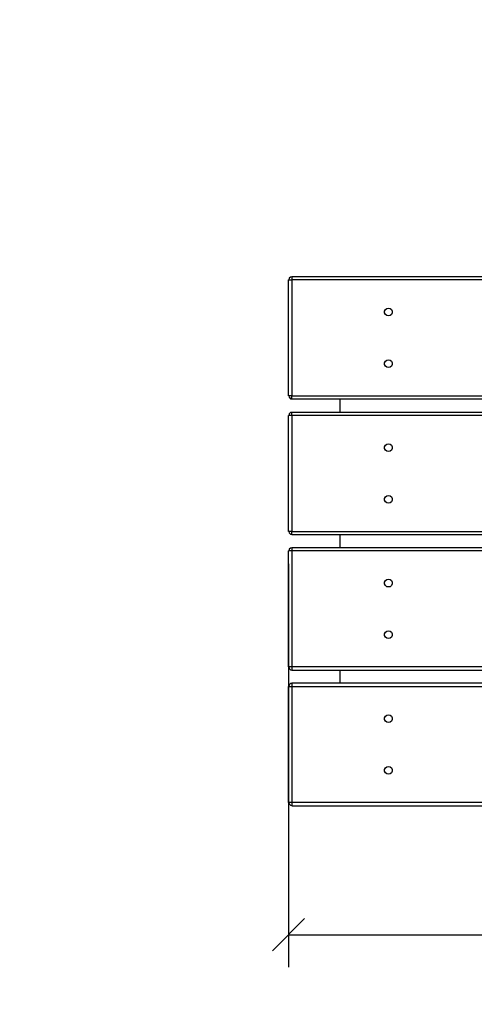
# Model space of a CAD drawing. Units: millimetres. Extents: x -185 to 205, y -143 to 145.
# Drawn here: x -81 to -46, y -9 to 67 of the extents above; entities that cross this region are included whole.
import ezdxf

# ---------------------------------------------------------------- set-up
doc = ezdxf.new("R2010")
doc.units = ezdxf.units.MM
doc.header["$MEASUREMENT"] = 0
doc.layers.add('Camada 1', color=7, linetype='Continuous')

msp = doc.modelspace()

# ---------------------------------------------------------------- linework, layer by layer
at = {"layer": 'Camada 1', "lineweight": 9}
for points in [[(-185.0079, 143.5453), (-185.0079, 143.5453), (-185.0079, -143.4747), (-185.0079, -143.4747), (-185.0079, -143.4747), (-185.0079, -143.4747), (22.1291, -143.4747), (22.1291, -143.4747)], [(205.0091, -130.5631), (205.0091, -130.5631), (205.0091, 143.5453), (205.0091, 143.5453), (205.0091, 143.5453), (205.0091, 143.5453), (-185.0079, 143.5453), (-185.0079, 143.5453)]]:
    msp.add_open_spline(points, degree=3, knots=[0, 0, 0, 0, 0.3333333, 0.3333333, 0.3333333, 0.3333333, 1, 1, 1, 1], dxfattribs=at)
at = {"layer": 'Camada 1', "lineweight": 25}
for points, knots in [([(-59.8071, 47.3428), (-59.8071, 47.3428), (-59.9129, 47.3216), (-59.9129, 47.3216), (-59.9129, 47.3216), (-59.9129, 47.3216), (-60.0188, 47.2369), (-60.0188, 47.2369), (-60.0188, 47.2369), (-60.0188, 47.2369), (-60.0399, 47.1099), (-60.0399, 47.1099)], [0, 0, 0, 0, 0.25, 0.25, 0.25, 0.25, 0.5, 0.5, 0.5, 0.5, 1, 1, 1, 1]), ([(-59.8071, 47.364), (-59.8071, 47.364), (89.6931, 47.364), (89.6931, 47.364), (89.6931, 47.364), (89.6931, 47.364), (89.6931, 47.11), (89.6931, 47.11)], [0, 0, 0, 0, 0.3333333, 0.3333333, 0.3333333, 0.3333333, 1, 1, 1, 1]), ([(-59.8071, 38.1141), (-59.8071, 38.1141), (-60.0611, 38.1141), (-60.0611, 38.1141), (-60.0611, 38.1141), (-60.0611, 38.1141), (-60.0611, 47.11), (-60.0611, 47.11), (-60.0611, 47.11), (-60.0611, 47.11), (-59.8071, 47.11), (-59.8071, 47.11)], [0, 0, 0, 0, 0.25, 0.25, 0.25, 0.25, 0.5, 0.5, 0.5, 0.5, 1, 1, 1, 1]), ([(-59.8071, 38.1141), (-59.8071, 38.1141), (-59.8071, 47.11), (-59.8071, 47.11), (-59.8071, 47.11), (-59.8071, 47.11), (89.6931, 47.11), (89.6931, 47.11), (89.6931, 47.11), (89.6931, 47.11), (89.6931, 38.1141), (89.6931, 38.1141), (89.6931, 38.1141), (89.6931, 38.1141), (-59.8071, 38.1141), (-59.8071, 38.1141)], [0, 0, 0, 0, 0.2, 0.2, 0.2, 0.2, 0.4, 0.4, 0.4, 0.4, 0.6, 0.6, 0.6, 0.6, 1, 1, 1, 1]), ([(-52.3141, 44.9086), (-52.3141, 44.9086), (-52.4411, 44.8874), (-52.4411, 44.8874), (-52.4411, 44.8874), (-52.4411, 44.8874), (-52.5469, 44.8028), (-52.5469, 44.8028), (-52.5469, 44.8028), (-52.5469, 44.8028), (-52.6104, 44.6758), (-52.6104, 44.6758), (-52.6104, 44.6758), (-52.6104, 44.6758), (-52.6104, 44.5488), (-52.6104, 44.5488), (-52.6104, 44.5488), (-52.6104, 44.5488), (-52.5469, 44.4218), (-52.5469, 44.4218), (-52.5469, 44.4218), (-52.5469, 44.4218), (-52.4411, 44.3371), (-52.4411, 44.3371), (-52.4411, 44.3371), (-52.4411, 44.3371), (-52.3141, 44.3159), (-52.3141, 44.3159), (-52.3141, 44.3159), (-52.3141, 44.3159), (-52.1871, 44.3371), (-52.1871, 44.3371), (-52.1871, 44.3371), (-52.1871, 44.3371), (-52.0813, 44.4218), (-52.0813, 44.4218), (-52.0813, 44.4218), (-52.0813, 44.4218), (-52.0178, 44.5488), (-52.0178, 44.5488), (-52.0178, 44.5488), (-52.0178, 44.5488), (-52.0178, 44.6758), (-52.0178, 44.6758), (-52.0178, 44.6758), (-52.0178, 44.6758), (-52.0813, 44.8028), (-52.0813, 44.8028), (-52.0813, 44.8028), (-52.0813, 44.8028), (-52.1871, 44.8874), (-52.1871, 44.8874), (-52.1871, 44.8874), (-52.1871, 44.8874), (-52.3141, 44.9086), (-52.3141, 44.9086)], [0, 0, 0, 0, 0.0666667, 0.0666667, 0.0666667, 0.0666667, 0.1333333, 0.1333333, 0.1333333, 0.1333333, 0.2, 0.2, 0.2, 0.2, 0.2666667, 0.2666667, 0.2666667, 0.2666667, 0.3333333, 0.3333333, 0.3333333, 0.3333333, 0.4, 0.4, 0.4, 0.4, 0.4666667, 0.4666667, 0.4666667, 0.4666667, 0.5333333, 0.5333333, 0.5333333, 0.5333333, 0.6, 0.6, 0.6, 0.6, 0.6666667, 0.6666667, 0.6666667, 0.6666667, 0.7333333, 0.7333333, 0.7333333, 0.7333333, 0.8, 0.8, 0.8, 0.8, 0.8666667, 0.8666667, 0.8666667, 0.8666667, 1, 1, 1, 1]), ([(-52.3141, 40.9081), (-52.3141, 40.9081), (-52.4411, 40.8869), (-52.4411, 40.8869), (-52.4411, 40.8869), (-52.4411, 40.8869), (-52.5469, 40.8023), (-52.5469, 40.8023), (-52.5469, 40.8023), (-52.5469, 40.8023), (-52.6104, 40.6753), (-52.6104, 40.6753), (-52.6104, 40.6753), (-52.6104, 40.6753), (-52.6104, 40.5483), (-52.6104, 40.5483), (-52.6104, 40.5483), (-52.6104, 40.5483), (-52.5469, 40.4213), (-52.5469, 40.4213), (-52.5469, 40.4213), (-52.5469, 40.4213), (-52.4411, 40.3366), (-52.4411, 40.3366), (-52.4411, 40.3366), (-52.4411, 40.3366), (-52.3141, 40.3154), (-52.3141, 40.3154), (-52.3141, 40.3154), (-52.3141, 40.3154), (-52.1871, 40.3366), (-52.1871, 40.3366), (-52.1871, 40.3366), (-52.1871, 40.3366), (-52.0813, 40.4213), (-52.0813, 40.4213), (-52.0813, 40.4213), (-52.0813, 40.4213), (-52.0178, 40.5483), (-52.0178, 40.5483), (-52.0178, 40.5483), (-52.0178, 40.5483), (-52.0178, 40.6753), (-52.0178, 40.6753), (-52.0178, 40.6753), (-52.0178, 40.6753), (-52.0813, 40.8023), (-52.0813, 40.8023), (-52.0813, 40.8023), (-52.0813, 40.8023), (-52.1871, 40.8869), (-52.1871, 40.8869), (-52.1871, 40.8869), (-52.1871, 40.8869), (-52.3141, 40.9081), (-52.3141, 40.9081)], [0, 0, 0, 0, 0.0666667, 0.0666667, 0.0666667, 0.0666667, 0.1333333, 0.1333333, 0.1333333, 0.1333333, 0.2, 0.2, 0.2, 0.2, 0.2666667, 0.2666667, 0.2666667, 0.2666667, 0.3333333, 0.3333333, 0.3333333, 0.3333333, 0.4, 0.4, 0.4, 0.4, 0.4666667, 0.4666667, 0.4666667, 0.4666667, 0.5333333, 0.5333333, 0.5333333, 0.5333333, 0.6, 0.6, 0.6, 0.6, 0.6666667, 0.6666667, 0.6666667, 0.6666667, 0.7333333, 0.7333333, 0.7333333, 0.7333333, 0.8, 0.8, 0.8, 0.8, 0.8666667, 0.8666667, 0.8666667, 0.8666667, 1, 1, 1, 1]), ([(-60.0399, 38.1141), (-60.0399, 38.1141), (-60.0188, 38.0083), (-60.0188, 38.0083), (-60.0188, 38.0083), (-60.0188, 38.0083), (-59.9129, 37.9024), (-59.9129, 37.9024), (-59.9129, 37.9024), (-59.9129, 37.9024), (-59.8071, 37.8813), (-59.8071, 37.8813)], [0, 0, 0, 0, 0.25, 0.25, 0.25, 0.25, 0.5, 0.5, 0.5, 0.5, 1, 1, 1, 1]), ([(89.6931, 38.1141), (89.6931, 38.1141), (89.6931, 37.8601), (89.6931, 37.8601), (89.6931, 37.8601), (89.6931, 37.8601), (-59.8071, 37.8601), (-59.8071, 37.8601), (-59.8071, 37.8601), (-59.8071, 37.8601), (-59.8071, 38.1141), (-59.8071, 38.1141)], [0, 0, 0, 0, 0.25, 0.25, 0.25, 0.25, 0.5, 0.5, 0.5, 0.5, 1, 1, 1, 1]), ([(-59.8071, 36.8441), (-59.8071, 36.8441), (-59.9129, 36.823), (-59.9129, 36.823), (-59.9129, 36.823), (-59.9129, 36.823), (-60.0188, 36.7383), (-60.0188, 36.7383), (-60.0188, 36.7383), (-60.0188, 36.7383), (-60.0399, 36.6113), (-60.0399, 36.6113)], [0, 0, 0, 0, 0.25, 0.25, 0.25, 0.25, 0.5, 0.5, 0.5, 0.5, 1, 1, 1, 1]), ([(89.6931, 36.6113), (89.6931, 36.6113), (-59.8071, 36.6113), (-59.8071, 36.6113), (-59.8071, 36.6113), (-59.8071, 36.6113), (-59.8071, 36.8653), (-59.8071, 36.8653), (-59.8071, 36.8653), (-59.8071, 36.8653), (89.6931, 36.8653), (89.6931, 36.8653)], [0, 0, 0, 0, 0.25, 0.25, 0.25, 0.25, 0.5, 0.5, 0.5, 0.5, 1, 1, 1, 1]), ([(-52.3141, 34.41), (-52.3141, 34.41), (-52.4411, 34.3888), (-52.4411, 34.3888), (-52.4411, 34.3888), (-52.4411, 34.3888), (-52.5469, 34.3041), (-52.5469, 34.3041), (-52.5469, 34.3041), (-52.5469, 34.3041), (-52.6104, 34.1771), (-52.6104, 34.1771), (-52.6104, 34.1771), (-52.6104, 34.1771), (-52.6104, 34.0501), (-52.6104, 34.0501), (-52.6104, 34.0501), (-52.6104, 34.0501), (-52.5469, 33.9231), (-52.5469, 33.9231), (-52.5469, 33.9231), (-52.5469, 33.9231), (-52.4411, 33.8385), (-52.4411, 33.8385), (-52.4411, 33.8385), (-52.4411, 33.8385), (-52.3141, 33.8173), (-52.3141, 33.8173), (-52.3141, 33.8173), (-52.3141, 33.8173), (-52.1871, 33.8385), (-52.1871, 33.8385), (-52.1871, 33.8385), (-52.1871, 33.8385), (-52.0813, 33.9231), (-52.0813, 33.9231), (-52.0813, 33.9231), (-52.0813, 33.9231), (-52.0178, 34.0501), (-52.0178, 34.0501), (-52.0178, 34.0501), (-52.0178, 34.0501), (-52.0178, 34.1771), (-52.0178, 34.1771), (-52.0178, 34.1771), (-52.0178, 34.1771), (-52.0813, 34.3041), (-52.0813, 34.3041), (-52.0813, 34.3041), (-52.0813, 34.3041), (-52.1871, 34.3888), (-52.1871, 34.3888), (-52.1871, 34.3888), (-52.1871, 34.3888), (-52.3141, 34.41), (-52.3141, 34.41)], [0, 0, 0, 0, 0.0666667, 0.0666667, 0.0666667, 0.0666667, 0.1333333, 0.1333333, 0.1333333, 0.1333333, 0.2, 0.2, 0.2, 0.2, 0.2666667, 0.2666667, 0.2666667, 0.2666667, 0.3333333, 0.3333333, 0.3333333, 0.3333333, 0.4, 0.4, 0.4, 0.4, 0.4666667, 0.4666667, 0.4666667, 0.4666667, 0.5333333, 0.5333333, 0.5333333, 0.5333333, 0.6, 0.6, 0.6, 0.6, 0.6666667, 0.6666667, 0.6666667, 0.6666667, 0.7333333, 0.7333333, 0.7333333, 0.7333333, 0.8, 0.8, 0.8, 0.8, 0.8666667, 0.8666667, 0.8666667, 0.8666667, 1, 1, 1, 1]), ([(-52.3141, 30.4095), (-52.3141, 30.4095), (-52.4411, 30.3883), (-52.4411, 30.3883), (-52.4411, 30.3883), (-52.4411, 30.3883), (-52.5469, 30.3036), (-52.5469, 30.3036), (-52.5469, 30.3036), (-52.5469, 30.3036), (-52.6104, 30.1766), (-52.6104, 30.1766), (-52.6104, 30.1766), (-52.6104, 30.1766), (-52.6104, 30.0496), (-52.6104, 30.0496), (-52.6104, 30.0496), (-52.6104, 30.0496), (-52.5469, 29.9226), (-52.5469, 29.9226), (-52.5469, 29.9226), (-52.5469, 29.9226), (-52.4411, 29.838), (-52.4411, 29.838), (-52.4411, 29.838), (-52.4411, 29.838), (-52.3141, 29.8168), (-52.3141, 29.8168), (-52.3141, 29.8168), (-52.3141, 29.8168), (-52.1871, 29.838), (-52.1871, 29.838), (-52.1871, 29.838), (-52.1871, 29.838), (-52.0813, 29.9226), (-52.0813, 29.9226), (-52.0813, 29.9226), (-52.0813, 29.9226), (-52.0178, 30.0496), (-52.0178, 30.0496), (-52.0178, 30.0496), (-52.0178, 30.0496), (-52.0178, 30.1766), (-52.0178, 30.1766), (-52.0178, 30.1766), (-52.0178, 30.1766), (-52.0813, 30.3036), (-52.0813, 30.3036), (-52.0813, 30.3036), (-52.0813, 30.3036), (-52.1871, 30.3883), (-52.1871, 30.3883), (-52.1871, 30.3883), (-52.1871, 30.3883), (-52.3141, 30.4095), (-52.3141, 30.4095)], [0, 0, 0, 0, 0.0666667, 0.0666667, 0.0666667, 0.0666667, 0.1333333, 0.1333333, 0.1333333, 0.1333333, 0.2, 0.2, 0.2, 0.2, 0.2666667, 0.2666667, 0.2666667, 0.2666667, 0.3333333, 0.3333333, 0.3333333, 0.3333333, 0.4, 0.4, 0.4, 0.4, 0.4666667, 0.4666667, 0.4666667, 0.4666667, 0.5333333, 0.5333333, 0.5333333, 0.5333333, 0.6, 0.6, 0.6, 0.6, 0.6666667, 0.6666667, 0.6666667, 0.6666667, 0.7333333, 0.7333333, 0.7333333, 0.7333333, 0.8, 0.8, 0.8, 0.8, 0.8666667, 0.8666667, 0.8666667, 0.8666667, 1, 1, 1, 1]), ([(-60.0399, 27.6155), (-60.0399, 27.6155), (-60.0188, 27.5096), (-60.0188, 27.5096), (-60.0188, 27.5096), (-60.0188, 27.5096), (-59.9129, 27.4038), (-59.9129, 27.4038), (-59.9129, 27.4038), (-59.9129, 27.4038), (-59.8071, 27.3826), (-59.8071, 27.3826)], [0, 0, 0, 0, 0.25, 0.25, 0.25, 0.25, 0.5, 0.5, 0.5, 0.5, 1, 1, 1, 1]), ([(-45.0751, 27.3615), (-45.0751, 27.3615), (-59.8071, 27.3615), (-59.8071, 27.3615), (-59.8071, 27.3615), (-59.8071, 27.3615), (-59.8071, 27.6155), (-59.8071, 27.6155)], [0, 0, 0, 0, 0.3333333, 0.3333333, 0.3333333, 0.3333333, 1, 1, 1, 1]), ([(-59.8071, 26.3455), (-59.8071, 26.3455), (-59.9129, 26.3243), (-59.9129, 26.3243), (-59.9129, 26.3243), (-59.9129, 26.3243), (-60.0188, 26.2396), (-60.0188, 26.2396), (-60.0188, 26.2396), (-60.0188, 26.2396), (-60.0399, 26.1126), (-60.0399, 26.1126)], [0, 0, 0, 0, 0.25, 0.25, 0.25, 0.25, 0.5, 0.5, 0.5, 0.5, 1, 1, 1, 1]), ([(-52.3141, 23.9113), (-52.3141, 23.9113), (-52.4411, 23.8901), (-52.4411, 23.8901), (-52.4411, 23.8901), (-52.4411, 23.8901), (-52.5469, 23.8054), (-52.5469, 23.8054), (-52.5469, 23.8054), (-52.5469, 23.8054), (-52.6104, 23.6784), (-52.6104, 23.6784), (-52.6104, 23.6784), (-52.6104, 23.6784), (-52.6104, 23.5514), (-52.6104, 23.5514), (-52.6104, 23.5514), (-52.6104, 23.5514), (-52.5469, 23.4244), (-52.5469, 23.4244), (-52.5469, 23.4244), (-52.5469, 23.4244), (-52.4411, 23.3398), (-52.4411, 23.3398), (-52.4411, 23.3398), (-52.4411, 23.3398), (-52.3141, 23.3186), (-52.3141, 23.3186), (-52.3141, 23.3186), (-52.3141, 23.3186), (-52.1871, 23.3398), (-52.1871, 23.3398), (-52.1871, 23.3398), (-52.1871, 23.3398), (-52.0813, 23.4244), (-52.0813, 23.4244), (-52.0813, 23.4244), (-52.0813, 23.4244), (-52.0178, 23.5514), (-52.0178, 23.5514), (-52.0178, 23.5514), (-52.0178, 23.5514), (-52.0178, 23.6784), (-52.0178, 23.6784), (-52.0178, 23.6784), (-52.0178, 23.6784), (-52.0813, 23.8054), (-52.0813, 23.8054), (-52.0813, 23.8054), (-52.0813, 23.8054), (-52.1871, 23.8901), (-52.1871, 23.8901), (-52.1871, 23.8901), (-52.1871, 23.8901), (-52.3141, 23.9113), (-52.3141, 23.9113)], [0, 0, 0, 0, 0.0666667, 0.0666667, 0.0666667, 0.0666667, 0.1333333, 0.1333333, 0.1333333, 0.1333333, 0.2, 0.2, 0.2, 0.2, 0.2666667, 0.2666667, 0.2666667, 0.2666667, 0.3333333, 0.3333333, 0.3333333, 0.3333333, 0.4, 0.4, 0.4, 0.4, 0.4666667, 0.4666667, 0.4666667, 0.4666667, 0.5333333, 0.5333333, 0.5333333, 0.5333333, 0.6, 0.6, 0.6, 0.6, 0.6666667, 0.6666667, 0.6666667, 0.6666667, 0.7333333, 0.7333333, 0.7333333, 0.7333333, 0.8, 0.8, 0.8, 0.8, 0.8666667, 0.8666667, 0.8666667, 0.8666667, 1, 1, 1, 1]), ([(-52.3141, 19.9108), (-52.3141, 19.9108), (-52.4411, 19.8896), (-52.4411, 19.8896), (-52.4411, 19.8896), (-52.4411, 19.8896), (-52.5469, 19.8049), (-52.5469, 19.8049), (-52.5469, 19.8049), (-52.5469, 19.8049), (-52.6104, 19.6779), (-52.6104, 19.6779), (-52.6104, 19.6779), (-52.6104, 19.6779), (-52.6104, 19.5509), (-52.6104, 19.5509), (-52.6104, 19.5509), (-52.6104, 19.5509), (-52.5469, 19.4239), (-52.5469, 19.4239), (-52.5469, 19.4239), (-52.5469, 19.4239), (-52.4411, 19.3393), (-52.4411, 19.3393), (-52.4411, 19.3393), (-52.4411, 19.3393), (-52.3141, 19.3181), (-52.3141, 19.3181), (-52.3141, 19.3181), (-52.3141, 19.3181), (-52.1871, 19.3393), (-52.1871, 19.3393), (-52.1871, 19.3393), (-52.1871, 19.3393), (-52.0813, 19.4239), (-52.0813, 19.4239), (-52.0813, 19.4239), (-52.0813, 19.4239), (-52.0178, 19.5509), (-52.0178, 19.5509), (-52.0178, 19.5509), (-52.0178, 19.5509), (-52.0178, 19.6779), (-52.0178, 19.6779), (-52.0178, 19.6779), (-52.0178, 19.6779), (-52.0813, 19.8049), (-52.0813, 19.8049), (-52.0813, 19.8049), (-52.0813, 19.8049), (-52.1871, 19.8896), (-52.1871, 19.8896), (-52.1871, 19.8896), (-52.1871, 19.8896), (-52.3141, 19.9108), (-52.3141, 19.9108)], [0, 0, 0, 0, 0.0666667, 0.0666667, 0.0666667, 0.0666667, 0.1333333, 0.1333333, 0.1333333, 0.1333333, 0.2, 0.2, 0.2, 0.2, 0.2666667, 0.2666667, 0.2666667, 0.2666667, 0.3333333, 0.3333333, 0.3333333, 0.3333333, 0.4, 0.4, 0.4, 0.4, 0.4666667, 0.4666667, 0.4666667, 0.4666667, 0.5333333, 0.5333333, 0.5333333, 0.5333333, 0.6, 0.6, 0.6, 0.6, 0.6666667, 0.6666667, 0.6666667, 0.6666667, 0.7333333, 0.7333333, 0.7333333, 0.7333333, 0.8, 0.8, 0.8, 0.8, 0.8666667, 0.8666667, 0.8666667, 0.8666667, 1, 1, 1, 1]), ([(-60.0399, 17.1168), (-60.0399, 17.1168), (-60.0188, 17.0109), (-60.0188, 17.0109), (-60.0188, 17.0109), (-60.0188, 17.0109), (-59.9129, 16.9051), (-59.9129, 16.9051), (-59.9129, 16.9051), (-59.9129, 16.9051), (-59.8071, 16.8839), (-59.8071, 16.8839)], [0, 0, 0, 0, 0.25, 0.25, 0.25, 0.25, 0.5, 0.5, 0.5, 0.5, 1, 1, 1, 1]), ([(-59.8071, 16.8628), (-59.8071, 16.8628), (-59.8071, 17.1168), (-59.8071, 17.1168), (-59.8071, 17.1168), (-59.8071, 17.1168), (89.6931, 17.1168), (89.6931, 17.1168), (89.6931, 17.1168), (89.6931, 17.1168), (89.6931, 16.8628), (89.6931, 16.8628), (89.6931, 16.8628), (89.6931, 16.8628), (-59.8071, 16.8628), (-59.8071, 16.8628)], [0, 0, 0, 0, 0.2, 0.2, 0.2, 0.2, 0.4, 0.4, 0.4, 0.4, 0.6, 0.6, 0.6, 0.6, 1, 1, 1, 1]), ([(-59.8071, 6.6181), (-59.8071, 6.6181), (-60.0611, 6.6181), (-60.0611, 6.6181), (-60.0611, 6.6181), (-60.0611, 6.6181), (-60.0611, 15.6139), (-60.0611, 15.6139), (-60.0611, 15.6139), (-60.0611, 15.6139), (-59.8071, 15.6139), (-59.8071, 15.6139)], [0, 0, 0, 0, 0.25, 0.25, 0.25, 0.25, 0.5, 0.5, 0.5, 0.5, 1, 1, 1, 1]), ([(-59.8071, 15.8468), (-59.8071, 15.8468), (-59.9129, 15.8256), (-59.9129, 15.8256), (-59.9129, 15.8256), (-59.9129, 15.8256), (-60.0188, 15.7409), (-60.0188, 15.7409), (-60.0188, 15.7409), (-60.0188, 15.7409), (-60.0399, 15.6139), (-60.0399, 15.6139)], [0, 0, 0, 0, 0.25, 0.25, 0.25, 0.25, 0.5, 0.5, 0.5, 0.5, 1, 1, 1, 1]), ([(89.6931, 15.8679), (89.6931, 15.8679), (89.6931, 15.6139), (89.6931, 15.6139), (89.6931, 15.6139), (89.6931, 15.6139), (-59.8071, 15.6139), (-59.8071, 15.6139), (-59.8071, 15.6139), (-59.8071, 15.6139), (-59.8071, 15.8679), (-59.8071, 15.8679), (-59.8071, 15.8679), (-59.8071, 15.8679), (89.6931, 15.8679), (89.6931, 15.8679)], [0, 0, 0, 0, 0.2, 0.2, 0.2, 0.2, 0.4, 0.4, 0.4, 0.4, 0.6, 0.6, 0.6, 0.6, 1, 1, 1, 1]), ([(-52.3141, 13.4126), (-52.3141, 13.4126), (-52.4411, 13.3914), (-52.4411, 13.3914), (-52.4411, 13.3914), (-52.4411, 13.3914), (-52.5469, 13.3068), (-52.5469, 13.3068), (-52.5469, 13.3068), (-52.5469, 13.3068), (-52.6104, 13.1798), (-52.6104, 13.1798), (-52.6104, 13.1798), (-52.6104, 13.1798), (-52.6104, 13.0528), (-52.6104, 13.0528), (-52.6104, 13.0528), (-52.6104, 13.0528), (-52.5469, 12.9258), (-52.5469, 12.9258), (-52.5469, 12.9258), (-52.5469, 12.9258), (-52.4411, 12.8411), (-52.4411, 12.8411), (-52.4411, 12.8411), (-52.4411, 12.8411), (-52.3141, 12.8199), (-52.3141, 12.8199), (-52.3141, 12.8199), (-52.3141, 12.8199), (-52.1871, 12.8411), (-52.1871, 12.8411), (-52.1871, 12.8411), (-52.1871, 12.8411), (-52.0813, 12.9258), (-52.0813, 12.9258), (-52.0813, 12.9258), (-52.0813, 12.9258), (-52.0178, 13.0528), (-52.0178, 13.0528), (-52.0178, 13.0528), (-52.0178, 13.0528), (-52.0178, 13.1798), (-52.0178, 13.1798), (-52.0178, 13.1798), (-52.0178, 13.1798), (-52.0813, 13.3068), (-52.0813, 13.3068), (-52.0813, 13.3068), (-52.0813, 13.3068), (-52.1871, 13.3914), (-52.1871, 13.3914), (-52.1871, 13.3914), (-52.1871, 13.3914), (-52.3141, 13.4126), (-52.3141, 13.4126)], [0, 0, 0, 0, 0.0666667, 0.0666667, 0.0666667, 0.0666667, 0.1333333, 0.1333333, 0.1333333, 0.1333333, 0.2, 0.2, 0.2, 0.2, 0.2666667, 0.2666667, 0.2666667, 0.2666667, 0.3333333, 0.3333333, 0.3333333, 0.3333333, 0.4, 0.4, 0.4, 0.4, 0.4666667, 0.4666667, 0.4666667, 0.4666667, 0.5333333, 0.5333333, 0.5333333, 0.5333333, 0.6, 0.6, 0.6, 0.6, 0.6666667, 0.6666667, 0.6666667, 0.6666667, 0.7333333, 0.7333333, 0.7333333, 0.7333333, 0.8, 0.8, 0.8, 0.8, 0.8666667, 0.8666667, 0.8666667, 0.8666667, 1, 1, 1, 1]), ([(-52.3141, 9.4121), (-52.3141, 9.4121), (-52.4411, 9.3909), (-52.4411, 9.3909), (-52.4411, 9.3909), (-52.4411, 9.3909), (-52.5469, 9.3063), (-52.5469, 9.3063), (-52.5469, 9.3063), (-52.5469, 9.3063), (-52.6104, 9.1793), (-52.6104, 9.1793), (-52.6104, 9.1793), (-52.6104, 9.1793), (-52.6104, 9.0523), (-52.6104, 9.0523), (-52.6104, 9.0523), (-52.6104, 9.0523), (-52.5469, 8.9253), (-52.5469, 8.9253), (-52.5469, 8.9253), (-52.5469, 8.9253), (-52.4411, 8.8406), (-52.4411, 8.8406), (-52.4411, 8.8406), (-52.4411, 8.8406), (-52.3141, 8.8194), (-52.3141, 8.8194), (-52.3141, 8.8194), (-52.3141, 8.8194), (-52.1871, 8.8406), (-52.1871, 8.8406), (-52.1871, 8.8406), (-52.1871, 8.8406), (-52.0813, 8.9253), (-52.0813, 8.9253), (-52.0813, 8.9253), (-52.0813, 8.9253), (-52.0178, 9.0523), (-52.0178, 9.0523), (-52.0178, 9.0523), (-52.0178, 9.0523), (-52.0178, 9.1793), (-52.0178, 9.1793), (-52.0178, 9.1793), (-52.0178, 9.1793), (-52.0813, 9.3063), (-52.0813, 9.3063), (-52.0813, 9.3063), (-52.0813, 9.3063), (-52.1871, 9.3909), (-52.1871, 9.3909), (-52.1871, 9.3909), (-52.1871, 9.3909), (-52.3141, 9.4121), (-52.3141, 9.4121)], [0, 0, 0, 0, 0.0666667, 0.0666667, 0.0666667, 0.0666667, 0.1333333, 0.1333333, 0.1333333, 0.1333333, 0.2, 0.2, 0.2, 0.2, 0.2666667, 0.2666667, 0.2666667, 0.2666667, 0.3333333, 0.3333333, 0.3333333, 0.3333333, 0.4, 0.4, 0.4, 0.4, 0.4666667, 0.4666667, 0.4666667, 0.4666667, 0.5333333, 0.5333333, 0.5333333, 0.5333333, 0.6, 0.6, 0.6, 0.6, 0.6666667, 0.6666667, 0.6666667, 0.6666667, 0.7333333, 0.7333333, 0.7333333, 0.7333333, 0.8, 0.8, 0.8, 0.8, 0.8666667, 0.8666667, 0.8666667, 0.8666667, 1, 1, 1, 1]), ([(-60.0399, 6.6181), (-60.0399, 6.6181), (-60.0188, 6.5123), (-60.0188, 6.5123), (-60.0188, 6.5123), (-60.0188, 6.5123), (-59.9129, 6.4064), (-59.9129, 6.4064), (-59.9129, 6.4064), (-59.9129, 6.4064), (-59.8071, 6.3853), (-59.8071, 6.3853)], [0, 0, 0, 0, 0.25, 0.25, 0.25, 0.25, 0.5, 0.5, 0.5, 0.5, 1, 1, 1, 1]), ([(89.6931, 6.6181), (89.6931, 6.6181), (89.6931, 6.3641), (89.6931, 6.3641), (89.6931, 6.3641), (89.6931, 6.3641), (-59.8071, 6.3641), (-59.8071, 6.3641), (-59.8071, 6.3641), (-59.8071, 6.3641), (-59.8071, 6.6181), (-59.8071, 6.6181), (-59.8071, 6.6181), (-59.8071, 6.6181), (89.6931, 6.6181), (89.6931, 6.6181)], [0, 0, 0, 0, 0.2, 0.2, 0.2, 0.2, 0.4, 0.4, 0.4, 0.4, 0.6, 0.6, 0.6, 0.6, 1, 1, 1, 1])]:
    msp.add_open_spline(points, degree=3, knots=knots, dxfattribs=at)
for points in [[(-59.8071, 47.364), (-59.8071, 47.364), (-59.8071, 47.11), (-59.8071, 47.11)], [(-56.0606, 36.8653), (-56.0606, 36.8653), (-56.0606, 37.8601), (-56.0606, 37.8601)], [(-59.8071, 36.6113), (-59.8071, 36.6113), (-60.0611, 36.6113), (-60.0611, 36.6113)], [(-60.0611, 27.6155), (-60.0611, 27.6155), (-60.0611, 36.6113), (-60.0611, 36.6113)], [(-59.8071, 36.6113), (-59.8071, 36.6113), (-59.8071, 27.6154), (-59.8071, 27.6154)], [(-59.8071, 27.6155), (-59.8071, 27.6155), (-60.0611, 27.6155), (-60.0611, 27.6155)], [(-56.0606, 26.3666), (-56.0606, 26.3666), (-56.0606, 27.3615), (-56.0606, 27.3615)], [(-59.8071, 26.1126), (-59.8071, 26.1126), (-60.0611, 26.1126), (-60.0611, 26.1126)], [(-60.0611, 17.1168), (-60.0611, 17.1168), (-60.0611, 26.1126), (-60.0611, 26.1126)], [(-59.8071, 26.3666), (-59.8071, 26.3666), (-45.0751, 26.3666), (-45.0751, 26.3666)], [(-59.8071, 26.3666), (-59.8071, 26.3666), (-59.8071, 17.1168), (-59.8071, 17.1168)], [(-60.0611, 25.1178), (-60.0611, 25.1178), (-60.0611, -6.1454), (-60.0611, -6.1454)], [(-59.8071, 17.1168), (-59.8071, 17.1168), (-60.0611, 17.1168), (-60.0611, 17.1168)], [(-56.0606, 15.868), (-56.0606, 15.868), (-56.0606, 16.8628), (-56.0606, 16.8628)], [(-59.8071, 15.614), (-59.8071, 15.614), (-59.8071, 6.6181), (-59.8071, 6.6181)], [(-58.8123, -2.3777), (-58.8123, -2.3777), (-61.3099, -4.8754), (-61.3099, -4.8754)], [(-60.0611, -3.6266), (-60.0611, -3.6266), (6.1906, -3.6266), (6.1906, -3.6266)]]:
    msp.add_open_spline(points, degree=3, dxfattribs=at)
at = {"layer": 'Camada 1', "color": 1, "lineweight": 25}
for points in [[(-59.8071, 27.6155), (-59.8071, 27.6155), (-45.0751, 27.6155), (-45.0751, 27.6155)], [(-45.0751, 26.1126), (-45.0751, 26.1126), (-59.8071, 26.1126), (-59.8071, 26.1126)]]:
    msp.add_open_spline(points, degree=3, dxfattribs=at)

doc.saveas('drawing.dxf')
